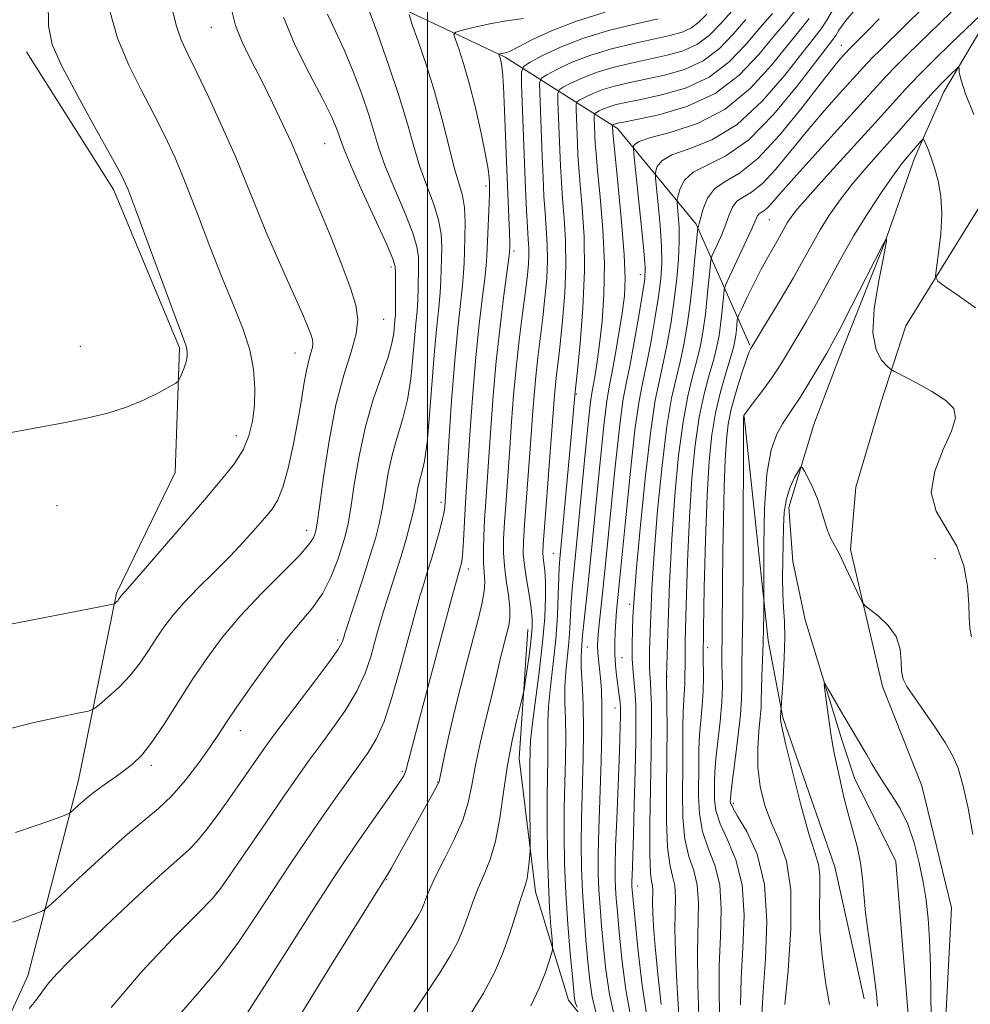
# Model space of a CAD drawing. Extents: x 2184800 to 2187700, y 362300 to 365200.
# Drawn here: x 2185936 to 2186085, y 364314 to 364468 of the extents above; entities that cross this region are included whole.
import ezdxf

# ---------------------------------------------------------------- set-up
doc = ezdxf.new("R2010")
doc.units = 0
doc.header["$MEASUREMENT"] = 0
doc.linetypes.add('rvrstm', pattern=[117.1, 50, -3.9, 0.5, -3.9, 0.5, -3.9, 0.5, -3.9, 50])
for name, color, linetype, lineweight in [('32000', 7, 'Continuous', 0), ('DTM HARD BREAKLINE', 7, 'Continuous', 0), ('DTM SPOT ELEVATION', 2, 'Continuous', 13), ('INDEX CONTOUR', 41, 'Continuous', 13), ('INTERMEDIATE CONTOUR', 44, 'Continuous', 0), ('STREAM - RIVER SINGLE LINE', 142, 'rvrstm', 0)]:
    doc.layers.add(name, color=color, linetype=linetype, lineweight=lineweight)

msp = doc.modelspace()

# ---------------------------------------------------------------- linework, layer by layer
at = {"layer": '32000', "flags": 128}
msp.add_lwpolyline([(2186000, 365000), (2186000, 362500)], dxfattribs=at)
at = {"layer": 'DTM HARD BREAKLINE'}
for points in [[(2185952.27, 364484.89, 1129.04), (2185972.47, 364480.26, 1125.13), (2185988.75, 364473.7, 1120.24), (2186012.18, 364462.54, 1113.72), (2186029.75, 364451.41, 1101.46), (2186042.09, 364436.38, 1094.23), (2186050.51, 364417.45, 1086.14)], [(2186098.46, 364469.52, 1090.65), (2186088.64, 364442.66, 1085.63), (2186074.94, 364420.49, 1083.21), (2186071.01, 364408.43, 1081.11), (2186067.07, 364395.19, 1080.64), (2186066.26, 364385.46, 1080.33), (2186071.26, 364364.01, 1079.51), (2186077.45, 364348.41, 1078.92), (2186082.07, 364329.3, 1079.08), (2186080.83, 364305.15, 1078.69), (2186078.42, 364279.83, 1078.65), (2186076.82, 364266.98, 1078.07)], [(2185822.48, 364025.02, 1098.66), (2185820.61, 364053.71, 1107.33), (2185825.92, 364084.99, 1111.63), (2185844.3, 364127.96, 1114.96), (2185861.37, 364168.33, 1117.83), (2185881.04, 364206.73, 1119.26), (2185895.47, 364235.37, 1120.24), (2185913.16, 364264.01, 1121.15), (2185927.6, 364297.21, 1121.09), (2185937.44, 364318.69, 1122.65), (2185945.35, 364349.31, 1126.69), (2185951.31, 364378.63, 1130.21), (2185960.49, 364397.51, 1131.39), (2185961.2, 364417.06, 1132.23), (2185950.84, 364441.86, 1132.5), (2185937.22, 364463.42, 1132.76)], [(2186049.59, 364406.28, 1083.94), (2186053.38, 364371.21, 1081.56), (2186055.68, 364359.12, 1079.77), (2186063.8, 364335.72, 1078.99), (2186068.41, 364315.06, 1078.64)], [(2186015.76, 364372.9, 1110.76), (2186014.4, 364352.69, 1109.2), (2186016.94, 364331.82, 1107.44), (2186022.11, 364314.86, 1104.7), (2186033.15, 364301.14, 1100.66), (2186040.3, 364293.29, 1094.46), (2186050.05, 364285.44, 1088.14), (2186054.62, 364286.08, 1083.06), (2186068.37, 364306.25, 1079.21)]]:
    msp.add_polyline3d(points, dxfattribs=at)
at = {"layer": 'DTM SPOT ELEVATION'}
for p in [(2185966.16, 364467.26, 1126.86), (2186064.83, 364464.43, 1094.72), (2185983.93, 364448.99, 1124.94), (2186009.18, 364442.38, 1116.39), (2186053.55, 364437.13, 1089.08), (2186013.59, 364432.18, 1113.6), (2185994.32, 364429.72, 1124.38), (2186033.34, 364428.49, 1100.67), (2185993.14, 364421.48, 1125.09), (2185945.65, 364417.29, 1132.62), (2185979.27, 364416.2, 1128.8), (2186023.35, 364409.8, 1105.85), (2185970.11, 364403.26, 1130.61), (2186002.12, 364392.81, 1118.42), (2185942.02, 364392.33, 1131.32), (2185981.08, 364388.45, 1126.62), (2186019.75, 364384.83, 1106.89), (2186079.5, 364384.03, 1080.72), (2186006.42, 364382.39, 1115.45), (2186031.66, 364376.84, 1096.45), (2185985.94, 364371.26, 1122.33), (2186025.04, 364370.16, 1101.16), (2186043.91, 364370.08, 1087.38), (2186030.46, 364368.48, 1097.04), (2186037.54, 364365.54, 1091.94), (2186029.36, 364360.64, 1098.74), (2185970.74, 364357.09, 1123.36), (2185956.78, 364351.62, 1125.62), (2185996.08, 364350.72, 1116.21), (2186001.6, 364349.01, 1114.08), (2186047.89, 364345.71, 1083.63), (2185993.63, 364333.73, 1113.91), (2186032.91, 364332.73, 1095.33), (2185967.08, 364331.77, 1120.05)]:
    msp.add_point(p, dxfattribs=at)
at = {"layer": 'INDEX CONTOUR'}
for points in [[(2185929.29, 364372.686, 1130), (2185937.947, 364374.374, 1130), (2185949.255, 364376.556, 1130), (2185950.772, 364376.865, 1130), (2185951.055, 364376.966, 1130), (2185951.349, 364377.229, 1130), (2185951.517, 364377.405, 1130), (2185951.662, 364377.588, 1130), (2185952.017, 364378.121, 1130), (2185952.148, 364378.292, 1130), (2185952.314, 364378.485, 1130), (2185952.608, 364378.798, 1130), (2185953.405, 364379.685, 1130), (2185955.155, 364381.687, 1130), (2185965.133, 364393.28, 1130), (2185967.83, 364396.444, 1130), (2185969.779, 364398.92, 1130), (2185971.139, 364401.079, 1130), (2185972.055, 364403.243, 1130), (2185972.621, 364405.527, 1130), (2185972.921, 364407.996, 1130), (2185973.004, 364410.701, 1130), (2185972.796, 364413.626, 1130), (2185972.191, 364416.742, 1130), (2185971.116, 364420.058, 1130), (2185969.646, 364423.743, 1130), (2185967.89, 364428.005, 1130), (2185965.965, 364432.921, 1130), (2185964.006, 364438.045, 1130), (2185962.152, 364442.803, 1130), (2185960.491, 364446.785, 1130), (2185958.894, 364450.257, 1130), (2185957.177, 364453.652, 1130), (2185955.233, 364457.322, 1130), (2185953.254, 364461.303, 1130), (2185951.508, 364465.555, 1130), (2185950.207, 364469.991, 1130)], [(2185950.474, 364313.731, 1120), (2185955.33, 364319.378, 1120), (2185960.21, 364324.551, 1120), (2185964.102, 364328.496, 1120), (2185966.347, 364330.797, 1120), (2185967.681, 364332.394, 1120), (2185969.194, 364334.567, 1120), (2185974.702, 364342.644, 1120), (2185977.576, 364346.837, 1120), (2185979.77, 364350.003, 1120), (2185981.51, 364352.453, 1120), (2185983.212, 364354.768, 1120), (2185985.168, 364357.403, 1120), (2185987.19, 364360.291, 1120), (2185988.966, 364363.241, 1120), (2185990.261, 364366.069, 1120), (2185991.139, 364368.634, 1120), (2185991.743, 364370.805, 1120), (2185992.21, 364372.543, 1120), (2185992.671, 364374.169, 1120), (2185993.258, 364376.093, 1120), (2185994.976, 364381.487, 1120), (2185995.889, 364384.406, 1120), (2185996.683, 364387.078, 1120), (2185997.333, 364389.449, 1120), (2185997.834, 364391.518, 1120), (2185998.194, 364393.296, 1120), (2185998.48, 364394.829, 1120), (2185998.771, 364396.175, 1120), (2185999.129, 364397.486, 1120), (2185999.537, 364399.285, 1120), (2185999.957, 364402.194, 1120), (2186000.362, 364406.565, 1120), (2186001.12, 364416.564, 1120), (2186001.477, 364420.438, 1120), (2186001.788, 364423.378, 1120), (2186002.013, 364425.665, 1120), (2186002.13, 364427.564, 1120), (2186002.177, 364429.269, 1120), (2186002.247, 364432.787, 1120), (2186002.152, 364434.816, 1120), (2186001.755, 364437.088, 1120), (2186000.951, 364439.632, 1120), (2185999.897, 364442.413, 1120), (2185998.818, 364445.383, 1120), (2185997.862, 364448.549, 1120), (2185996.869, 364452.124, 1120), (2185995.601, 364456.381, 1120), (2185993.929, 364461.376, 1120), (2185992.17, 364466.326, 1120), (2185990.738, 364470.234, 1120)], [(2185996.637, 364311.076, 1110), (2185999.52, 364315.428, 1110), (2186001.947, 364319.157, 1110), (2186003.657, 364321.956, 1110), (2186004.8, 364324.106, 1110), (2186005.63, 364326.038, 1110), (2186006.367, 364328.093, 1110), (2186007.113, 364330.253, 1110), (2186007.936, 364332.412, 1110), (2186008.872, 364334.532, 1110), (2186009.831, 364336.868, 1110), (2186010.687, 364339.742, 1110), (2186011.36, 364343.362, 1110), (2186011.939, 364347.456, 1110), (2186012.555, 364351.641, 1110), (2186013.291, 364355.543, 1110), (2186014.037, 364358.84, 1110), (2186014.968, 364362.572, 1110), (2186015.149, 364363.462, 1110), (2186015.33, 364364.659, 1110), (2186015.624, 364366.696, 1110), (2186015.971, 364369.184, 1110), (2186016.27, 364371.505, 1110), (2186016.434, 364373.226, 1110), (2186016.436, 364374.649, 1110), (2186016.263, 364376.266, 1110), (2186015.925, 364378.411, 1110), (2186015.527, 364380.802, 1110), (2186015.194, 364383, 1110), (2186015.029, 364384.764, 1110), (2186015.038, 364386.634, 1110), (2186015.204, 364389.345, 1110), (2186016.199, 364402.677, 1110), (2186016.468, 364406.46, 1110), (2186016.704, 364409.62, 1110), (2186016.967, 364412.542, 1110), (2186017.301, 364415.54, 1110), (2186018.07, 364421.768, 1110), (2186018.419, 364424.886, 1110), (2186018.684, 364427.899, 1110), (2186018.81, 364430.713, 1110), (2186018.773, 364433.276, 1110), (2186018.623, 364435.704, 1110), (2186018.434, 364438.155, 1110), (2186018.264, 364440.779, 1110), (2186018.116, 364443.692, 1110), (2186017.971, 364447.004, 1110), (2186017.59, 364457.01, 1110), (2186017.578, 364458.549, 1110), (2186017.866, 364459.275, 1110), (2186018.697, 364459.809, 1110), (2186020.265, 364460.64, 1110), (2186022.54, 364461.712, 1110), (2186025.441, 364462.839, 1110), (2186028.826, 364463.859, 1110), (2186032.317, 364464.727, 1110), (2186037.977, 364465.965, 1110), (2186039.878, 364466.485, 1110), (2186041.358, 364467.151, 1110), (2186042.587, 364468.093, 1110), (2186043.75, 364469.293, 1110)], [(2186029.353, 364312.002, 1100), (2186028.511, 364315.808, 1100), (2186027.967, 364319.616, 1100), (2186027.596, 364323.228, 1100), (2186027.293, 364326.49, 1100), (2186027.047, 364329.432, 1100), (2186026.868, 364332.132, 1100), (2186026.767, 364334.744, 1100), (2186026.754, 364337.734, 1100), (2186026.838, 364341.644, 1100), (2186027.205, 364352.313, 1100), (2186027.337, 364357.295, 1100), (2186027.343, 364360.935, 1100), (2186027.247, 364363.447, 1100), (2186027.094, 364365.293, 1100), (2186026.778, 364368.215, 1100), (2186026.674, 364369.358, 1100), (2186026.638, 364370.33, 1100), (2186026.681, 364371.365, 1100), (2186026.81, 364372.744, 1100), (2186027.391, 364378.072, 1100), (2186027.911, 364383.149, 1100), (2186029.368, 364397.937, 1100), (2186030.074, 364404.511, 1100), (2186030.635, 364408.72, 1100), (2186031.131, 364411.467, 1100), (2186031.689, 364414.187, 1100), (2186032.384, 364417.911, 1100), (2186033.107, 364422.036, 1100), (2186033.698, 364425.551, 1100), (2186034.031, 364427.813, 1100), (2186034.09, 364429.653, 1100), (2186033.896, 364432.267, 1100), (2186033.488, 364436.424, 1100), (2186032.343, 364447.441, 1100), (2186032.27, 364448.324, 1100), (2186032.294, 364448.6, 1100), (2186032.452, 364448.901, 1100), (2186033.17, 364449.357, 1100), (2186034.975, 364449.972, 1100), (2186038.189, 364450.811, 1100), (2186042.316, 364452.171, 1100), (2186046.655, 364454.411, 1100), (2186050.602, 364457.689, 1100), (2186053.942, 364461.368, 1100), (2186056.549, 364464.613, 1100), (2186058.391, 364466.86, 1100), (2186059.791, 364468.634, 1100)], [(2186042.52, 364312.297, 1090), (2186042.347, 364317.282, 1090), (2186042.283, 364322.291, 1090), (2186042.447, 364330.053, 1090), (2186042.274, 364332.853, 1090), (2186041.713, 364335.151, 1090), (2186040.969, 364337.382, 1090), (2186040.334, 364340.047, 1090), (2186040.024, 364343.485, 1090), (2186039.963, 364347.382, 1090), (2186040.001, 364351.262, 1090), (2186040.024, 364357.653, 1090), (2186040.056, 364360.027, 1090), (2186040.14, 364361.847, 1090), (2186040.322, 364364.408, 1090), (2186040.344, 364365.603, 1090), (2186040.348, 364367.549, 1090), (2186040.389, 364371.071, 1090), (2186040.514, 364376.663, 1090), (2186040.73, 364383.51, 1090), (2186041.033, 364390.467, 1090), (2186041.428, 364396.597, 1090), (2186041.932, 364401.795, 1090), (2186042.571, 364406.164, 1090), (2186043.343, 364409.804, 1090), (2186044.143, 364412.801, 1090), (2186044.841, 364415.241, 1090), (2186045.338, 364417.229, 1090), (2186045.673, 364418.962, 1090), (2186045.913, 364420.661, 1090), (2186046.115, 364422.461, 1090), (2186046.402, 364425.466, 1090), (2186046.497, 364426.246, 1090), (2186046.737, 364426.964, 1090), (2186047.328, 364428.234, 1090), (2186049.63, 364433.096, 1090), (2186050.714, 364435.443, 1090), (2186051.706, 364437.688, 1090), (2186051.943, 364438.032, 1090), (2186052.253, 364438.241, 1090), (2186052.675, 364438.488, 1090), (2186053.216, 364438.915, 1090), (2186053.945, 364439.701, 1090), (2186055.197, 364441.156, 1090), (2186057.372, 364443.63, 1090), (2186060.657, 364447.262, 1090), (2186067.796, 364455.073, 1090), (2186071.866, 364459.572, 1090), (2186073.376, 364461.168, 1090), (2186075.141, 364462.93, 1090), (2186082.019, 364469.627, 1090)], [(2186062.965, 364314.158, 1080), (2186062.353, 364317.731, 1080), (2186061.813, 364321.739, 1080), (2186061.473, 364325.708, 1080), (2186061.412, 364329.229, 1080), (2186061.481, 364332.158, 1080), (2186061.479, 364334.419, 1080), (2186061.229, 364336.103, 1080), (2186060.663, 364337.96, 1080), (2186059.742, 364340.906, 1080), (2186058.486, 364345.475, 1080), (2186057.16, 364350.66, 1080), (2186056.089, 364355.07, 1080), (2186055.514, 364357.659, 1080), (2186055.322, 364358.779, 1080), (2186055.315, 364359.123, 1080), (2186055.387, 364360.689, 1080), (2186055.706, 364365.273, 1080), (2186055.885, 364368.489, 1080), (2186055.975, 364371.635, 1080), (2186055.913, 364374.185, 1080), (2186055.77, 364376.353, 1080), (2186055.644, 364378.536, 1080), (2186055.616, 364381.031, 1080), (2186055.657, 364383.732, 1080), (2186055.764, 364388.961, 1080), (2186055.895, 364391.274, 1080), (2186056.225, 364393.364, 1080), (2186056.815, 364395.207, 1080), (2186057.511, 364396.714, 1080), (2186058.103, 364397.783, 1080), (2186058.451, 364398.324, 1080), (2186058.693, 364398.313, 1080), (2186059.033, 364397.74, 1080), (2186059.62, 364396.627, 1080), (2186060.353, 364395.121, 1080), (2186061.074, 364393.4, 1080), (2186061.664, 364391.629, 1080), (2186062.165, 364389.929, 1080), (2186062.659, 364388.407, 1080), (2186063.202, 364387.146, 1080), (2186063.747, 364386.127, 1080), (2186064.221, 364385.303, 1080), (2186064.586, 364384.6, 1080), (2186065.466, 364382.678, 1080), (2186067.731, 364377.947, 1080), (2186068.151, 364377.13, 1080), (2186068.564, 364376.637, 1080), (2186070.649, 364375.013, 1080), (2186072.181, 364373.566, 1080), (2186073.425, 364371.805, 1080), (2186074.028, 364369.86, 1080), (2186074.187, 364367.955, 1080), (2186074.241, 364366.335, 1080), (2186074.491, 364365.129, 1080), (2186075.089, 364363.996, 1080), (2186077.706, 364360.243, 1080), (2186079.472, 364357.657, 1080), (2186081.078, 364355.206, 1080), (2186082.252, 364353.201, 1080), (2186083.112, 364351.2, 1080), (2186083.873, 364348.576, 1080), (2186084.684, 364344.93, 1080), (2186085.438, 364340.781, 1080)]]:
    msp.add_polyline3d(points, dxfattribs=at)
at = {"layer": 'INTERMEDIATE CONTOUR'}
for points in [[(2186039.451, 364311.85, 1092), (2186039.212, 364315.024, 1092), (2186038.996, 364318.687, 1092), (2186038.837, 364322.476, 1092), (2186038.778, 364325.96, 1092), (2186038.869, 364331.047, 1092), (2186038.76, 364332.807, 1092), (2186038.412, 364334.299, 1092), (2186037.957, 364336.091, 1092), (2186037.587, 364338.836, 1092), (2186037.443, 364342.954, 1092), (2186037.46, 364347.918, 1092), (2186037.524, 364352.974, 1092), (2186037.544, 364357.45, 1092), (2186037.524, 364361.056, 1092), (2186037.459, 364365.58, 1092), (2186037.69, 364373.951, 1092), (2186037.915, 364380.17, 1092), (2186038.258, 364387.086, 1092), (2186038.74, 364393.921, 1092), (2186039.342, 364400.187, 1092), (2186040.037, 364405.465, 1092), (2186040.791, 364409.478, 1092), (2186041.54, 364412.521, 1092), (2186042.21, 364415.03, 1092), (2186042.75, 364417.39, 1092), (2186043.178, 364419.78, 1092), (2186043.531, 364422.325, 1092), (2186043.839, 364425.057, 1092), (2186044.093, 364427.634, 1092), (2186044.273, 364429.62, 1092), (2186044.386, 364430.739, 1092), (2186044.536, 364431.379, 1092), (2186044.851, 364432.086, 1092), (2186045.411, 364433.272, 1092), (2186046.102, 364434.805, 1092), (2186046.759, 364436.413, 1092), (2186047.279, 364437.864, 1092), (2186047.783, 364439.073, 1092), (2186048.45, 364439.992, 1092), (2186049.432, 364440.656, 1092), (2186050.773, 364441.441, 1092), (2186052.488, 364442.796, 1092), (2186054.576, 364445.041, 1092), (2186056.951, 364447.93, 1092), (2186059.51, 364451.078, 1092), (2186062.122, 364454.132, 1092), (2186064.553, 364456.855, 1092), (2186068.885, 364461.63, 1092), (2186069.755, 364462.55, 1092), (2186070.831, 364463.624, 1092), (2186074.903, 364467.616, 1092), (2186085.132, 364477.723, 1092)], [(2185933.684, 364403.546, 1132), (2185938.251, 364404.375, 1132), (2185942.755, 364405.22, 1132), (2185946.637, 364405.996, 1132), (2185949.951, 364406.79, 1132), (2185952.908, 364407.729, 1132), (2185955.641, 364408.876, 1132), (2185957.983, 364410.043, 1132), (2185959.693, 364410.976, 1132), (2185960.626, 364411.511, 1132), (2185961.029, 364411.848, 1132), (2185961.249, 364412.273, 1132), (2185961.555, 364412.997, 1132), (2185961.913, 364413.917, 1132), (2185962.213, 364414.852, 1132), (2185962.37, 364415.655, 1132), (2185962.398, 364416.318, 1132), (2185962.338, 364416.863, 1132), (2185962.173, 364417.459, 1132), (2185961.665, 364418.853, 1132), (2185960.518, 364421.934, 1132), (2185954.372, 364438.584, 1132), (2185953.085, 364441.926, 1132), (2185952.01, 364444.27, 1132), (2185950.461, 364447.116, 1132), (2185947.999, 364451.505, 1132), (2185945.157, 364456.639, 1132), (2185942.714, 364461.263, 1132), (2185941.267, 364464.558, 1132), (2185940.683, 364467.469, 1132), (2185940.65, 364471.379, 1132)], [(2185933.13, 364356.995, 1128), (2185938.15, 364358.276, 1128), (2185942.315, 364359.194, 1128), (2185945.293, 364359.784, 1128), (2185946.933, 364360.125, 1128), (2185947.799, 364360.472, 1128), (2185948.63, 364361.122, 1128), (2185949.991, 364362.294, 1128), (2185951.723, 364363.89, 1128), (2185953.487, 364365.734, 1128), (2185955.019, 364367.669, 1128), (2185956.341, 364369.608, 1128), (2185957.547, 364371.485, 1128), (2185958.749, 364373.27, 1128), (2185960.129, 364375.088, 1128), (2185961.884, 364377.101, 1128), (2185964.13, 364379.416, 1128), (2185966.642, 364381.906, 1128), (2185969.115, 364384.389, 1128), (2185971.29, 364386.698, 1128), (2185973.111, 364388.736, 1128), (2185974.569, 364390.421, 1128), (2185975.683, 364391.774, 1128), (2185976.568, 364393.206, 1128), (2185977.367, 364395.229, 1128), (2185978.183, 364398.186, 1128), (2185978.978, 364401.729, 1128), (2185979.676, 364405.339, 1128), (2185980.224, 364408.576, 1128), (2185980.662, 364411.31, 1128), (2185981.053, 364413.491, 1128), (2185981.438, 364415.099, 1128), (2185981.778, 364416.244, 1128), (2185982.011, 364417.066, 1128), (2185982.089, 364417.713, 1128), (2185982, 364418.351, 1128), (2185981.745, 364419.154, 1128), (2185981.309, 364420.298, 1128), (2185980.611, 364421.972, 1128), (2185979.554, 364424.37, 1128), (2185978.097, 364427.587, 1128), (2185976.411, 364431.339, 1128), (2185974.721, 364435.242, 1128), (2185973.181, 364439.024, 1128), (2185971.654, 364442.858, 1128), (2185969.934, 364447.022, 1128), (2185967.897, 364451.645, 1128), (2185965.778, 364456.245, 1128), (2185963.893, 364460.188, 1128), (2185962.483, 364463.05, 1128), (2185961.471, 364465.257, 1128), (2185960.705, 364467.446, 1128), (2185960.054, 364470.096, 1128)], [(2185935.53, 364341.12, 1126), (2185938.592, 364342.15, 1126), (2185941.025, 364343.003, 1126), (2185942.716, 364343.614, 1126), (2185943.641, 364343.963, 1126), (2185944.13, 364344.231, 1126), (2185944.601, 364344.648, 1126), (2185945.39, 364345.384, 1126), (2185946.502, 364346.368, 1126), (2185947.86, 364347.472, 1126), (2185949.377, 364348.585, 1126), (2185950.951, 364349.682, 1126), (2185952.47, 364350.757, 1126), (2185953.869, 364351.858, 1126), (2185955.28, 364353.254, 1126), (2185956.88, 364355.269, 1126), (2185958.797, 364358.106, 1126), (2185963.191, 364365.019, 1126), (2185965.454, 364368.394, 1126), (2185967.89, 364371.676, 1126), (2185970.713, 364375.021, 1126), (2185973.999, 364378.491, 1126), (2185977.269, 364381.769, 1126), (2185979.905, 364384.445, 1126), (2185981.458, 364386.222, 1126), (2185982.157, 364387.268, 1126), (2185982.4, 364387.867, 1126), (2185982.538, 364388.389, 1126), (2185982.734, 364389.558, 1126), (2185983.101, 364392.187, 1126), (2185983.729, 364396.759, 1126), (2185984.605, 364402.446, 1126), (2185985.691, 364408.088, 1126), (2185986.912, 364412.753, 1126), (2185988.054, 364416.404, 1126), (2185988.865, 364419.232, 1126), (2185989.136, 364421.495, 1126), (2185988.825, 364423.728, 1126), (2185987.934, 364426.538, 1126), (2185986.52, 364430.297, 1126), (2185984.872, 364434.441, 1126), (2185983.338, 364438.176, 1126), (2185982.183, 364440.899, 1126), (2185980.74, 364444.227, 1126), (2185979.55, 364447.139, 1126), (2185978.651, 364449.231, 1126), (2185977.378, 364452.041, 1126), (2185975.827, 364455.325, 1126), (2185974.144, 364458.732, 1126), (2185972.484, 364461.96, 1126), (2185971.029, 364464.91, 1126), (2185969.966, 364467.531, 1126), (2185969.411, 364469.816, 1126)], [(2186006.201, 364311.703, 1108), (2186008.786, 364315.933, 1108), (2186010.515, 364319.183, 1108), (2186011.766, 364322.103, 1108), (2186012.856, 364325.163, 1108), (2186013.798, 364328.1, 1108), (2186014.54, 364330.472, 1108), (2186015.379, 364332.978, 1108), (2186015.607, 364333.921, 1108), (2186015.793, 364335.161, 1108), (2186015.945, 364336.498, 1108), (2186016.051, 364337.594, 1108), (2186016.107, 364338.281, 1108), (2186016.122, 364339.046, 1108), (2186016.056, 364346.386, 1108), (2186016.042, 364349.319, 1108), (2186016.05, 364351.35, 1108), (2186016.076, 364354.214, 1108), (2186016.156, 364355.473, 1108), (2186016.416, 364357.817, 1108), (2186017.519, 364366.229, 1108), (2186018.051, 364370.859, 1108), (2186018.371, 364374.801, 1108), (2186018.495, 364377.957, 1108), (2186018.48, 364380.376, 1108), (2186018.378, 364382.125, 1108), (2186018.242, 364383.34, 1108), (2186018.124, 364384.177, 1108), (2186018.072, 364384.9, 1108), (2186018.127, 364386.222, 1108), (2186018.325, 364388.967, 1108), (2186019.901, 364409.63, 1108), (2186020.043, 364411.221, 1108), (2186020.222, 364412.834, 1108), (2186020.463, 364414.856, 1108), (2186020.781, 364417.62, 1108), (2186021.168, 364421.319, 1108), (2186021.52, 364425.581, 1108), (2186021.71, 364429.898, 1108), (2186021.654, 364433.844, 1108), (2186021.434, 364437.335, 1108), (2186021.177, 364440.373, 1108), (2186020.982, 364443.006, 1108), (2186020.843, 364445.467, 1108), (2186020.73, 364448.036, 1108), (2186020.438, 364455.697, 1108), (2186020.429, 364456.878, 1108), (2186020.648, 364457.433, 1108), (2186021.286, 364457.842, 1108), (2186022.486, 364458.478, 1108), (2186024.229, 364459.3, 1108), (2186026.45, 364460.162, 1108), (2186029.066, 364460.948, 1108), (2186031.91, 364461.645, 1108), (2186037.545, 364462.857, 1108), (2186040.069, 364463.567, 1108), (2186042.284, 364464.578, 1108), (2186044.163, 364466.016, 1108), (2186045.878, 364467.794, 1108), (2186047.655, 364469.773, 1108)], [(2186026.388, 364312.979, 1102), (2186025.817, 364315.378, 1102), (2186025.446, 364317.944, 1102), (2186025.151, 364320.885, 1102), (2186024.838, 364324.329, 1102), (2186024.53, 364328.083, 1102), (2186024.281, 364331.876, 1102), (2186024.133, 364335.526, 1102), (2186024.089, 364339.232, 1102), (2186024.141, 364343.284, 1102), (2186024.401, 364352.64, 1102), (2186024.455, 364357.219, 1102), (2186024.377, 364361.224, 1102), (2186024.229, 364364.509, 1102), (2186024.106, 364366.984, 1102), (2186024.079, 364368.622, 1102), (2186024.122, 364369.654, 1102), (2186024.301, 364372.012, 1102), (2186024.436, 364373.455, 1102), (2186025.058, 364379.158, 1102), (2186025.59, 364384.307, 1102), (2186026.998, 364398.653, 1102), (2186027.637, 364404.852, 1102), (2186028.105, 364408.667, 1102), (2186028.483, 364410.937, 1102), (2186028.893, 364413.008, 1102), (2186029.422, 364415.89, 1102), (2186029.999, 364419.266, 1102), (2186030.511, 364422.488, 1102), (2186030.857, 364425.163, 1102), (2186030.982, 364427.914, 1102), (2186030.84, 364431.621, 1102), (2186030.424, 364436.782, 1102), (2186029.884, 364442.383, 1102), (2186029.028, 364450.79, 1102), (2186028.98, 364451.861, 1102), (2186028.999, 364451.907, 1102), (2186029.15, 364451.994, 1102), (2186029.294, 364452.061, 1102), (2186029.478, 364452.133, 1102), (2186029.789, 364452.216, 1102), (2186030.69, 364452.4, 1102), (2186032.737, 364452.797, 1102), (2186036.253, 364453.534, 1102), (2186040.639, 364454.814, 1102), (2186045.063, 364456.858, 1102), (2186048.845, 364459.743, 1102), (2186051.907, 364462.971, 1102), (2186054.326, 364465.903, 1102), (2186056.223, 364468.143, 1102), (2186057.916, 364470.272, 1102)], [(2186031.906, 364311.874, 1098), (2186031.082, 364316.488, 1098), (2186030.473, 364321.32, 1098), (2186030.041, 364325.572, 1098), (2186029.75, 364328.651, 1098), (2186029.564, 364330.78, 1098), (2186029.456, 364332.388, 1098), (2186029.399, 364333.921, 1098), (2186029.404, 364335.909, 1098), (2186029.484, 364338.9, 1098), (2186029.645, 364343.187, 1098), (2186030.023, 364352.469, 1098), (2186030.143, 364355.707, 1098), (2186030.21, 364357.855, 1098), (2186030.242, 364359.233, 1098), (2186030.252, 364360.14, 1098), (2186030.236, 364360.806, 1098), (2186030.185, 364361.442, 1098), (2186030.092, 364362.225, 1098), (2186029.619, 364365.761, 1098), (2186029.455, 364367.324, 1098), (2186029.351, 364369.03, 1098), (2186029.338, 364370.827, 1098), (2186029.399, 364372.606, 1098), (2186029.501, 364374.244, 1098), (2186029.64, 364375.82, 1098), (2186030.3, 364382.548, 1098), (2186030.957, 364389.375, 1098), (2186031.742, 364397.241, 1098), (2186032.511, 364404.171, 1098), (2186033.158, 364408.738, 1098), (2186033.731, 364411.709, 1098), (2186034.319, 364414.398, 1098), (2186034.976, 364417.793, 1098), (2186035.633, 364421.57, 1098), (2186036.186, 364425.077, 1098), (2186036.55, 364427.862, 1098), (2186036.711, 364430.297, 1098), (2186036.67, 364432.953, 1098), (2186036.45, 364436.19, 1098), (2186036.147, 364439.494, 1098), (2186035.725, 364443.622, 1098), (2186035.7, 364444.298, 1098), (2186035.78, 364444.751, 1098), (2186036.011, 364445.437, 1098), (2186036.719, 364446.328, 1098), (2186038.297, 364447.271, 1098), (2186040.999, 364448.23, 1098), (2186044.539, 364449.63, 1098), (2186048.49, 364452.011, 1098), (2186052.432, 364455.649, 1098), (2186055.985, 364459.767, 1098), (2186058.773, 364463.323, 1098), (2186060.559, 364465.578, 1098), (2186061.666, 364466.998, 1098), (2186062.55, 364468.345, 1098), (2186063.635, 364470.255, 1098)], [(2186034.458, 364311.745, 1096), (2186033.651, 364317.168, 1096), (2186032.978, 364323.023, 1096), (2186032.081, 364332.129, 1096), (2186032.043, 364332.645, 1096), (2186032.029, 364333.029, 1096), (2186032.03, 364333.528, 1096), (2186032.049, 364334.278, 1096), (2186032.164, 364337.478, 1096), (2186032.264, 364340.747, 1096), (2186032.394, 364345.444, 1096), (2186032.525, 364350.711, 1096), (2186032.625, 364355.426, 1096), (2186032.666, 364358.754, 1096), (2186032.64, 364360.99, 1096), (2186032.541, 364362.713, 1096), (2186032.204, 364366.255, 1096), (2186032.086, 364368.308, 1096), (2186032.07, 364370.583, 1096), (2186032.125, 364372.839, 1096), (2186032.199, 364374.772, 1096), (2186032.269, 364376.336, 1096), (2186032.421, 364378.526, 1096), (2186032.769, 364382.587, 1096), (2186033.383, 364389.241, 1096), (2186034.164, 364397.055, 1096), (2186034.969, 364404.066, 1096), (2186035.687, 364408.826, 1096), (2186036.332, 364411.959, 1096), (2186036.95, 364414.609, 1096), (2186037.569, 364417.675, 1096), (2186038.16, 364421.104, 1096), (2186038.674, 364424.6, 1096), (2186039.07, 364427.909, 1096), (2186039.331, 364430.94, 1096), (2186039.445, 364433.641, 1096), (2186039.412, 364435.956, 1096), (2186039.296, 364437.8, 1096), (2186039.107, 364439.802, 1096), (2186039.131, 364440.273, 1096), (2186039.265, 364440.902, 1096), (2186039.57, 364441.973, 1096), (2186040.267, 364443.298, 1096), (2186041.617, 364444.569, 1096), (2186043.81, 364445.649, 1096), (2186046.763, 364447.089, 1096), (2186050.325, 364449.612, 1096), (2186054.262, 364453.61, 1096), (2186058.028, 364458.166, 1096), (2186063.541, 364465.359, 1096), (2186063.94, 364465.958, 1096), (2186064.435, 364466.777, 1096), (2186065.544, 364468.291, 1096), (2186067.791, 364470.925, 1096)], [(2185935.083, 364327.087, 1124), (2185938.838, 364328.469, 1124), (2185939.801, 364328.87, 1124), (2185940.732, 364329.561, 1124), (2185942.427, 364331.136, 1124), (2185945.416, 364333.946, 1124), (2185949.133, 364337.383, 1124), (2185952.745, 364340.598, 1124), (2185957.918, 364344.872, 1124), (2185960.007, 364346.855, 1124), (2185962.151, 364349.339, 1124), (2185964.218, 364352.044, 1124), (2185965.975, 364354.519, 1124), (2185967.305, 364356.488, 1124), (2185968.554, 364358.379, 1124), (2185970.18, 364360.795, 1124), (2185972.497, 364364.124, 1124), (2185975.213, 364367.887, 1124), (2185977.896, 364371.39, 1124), (2185982.084, 364376.384, 1124), (2185983.636, 364378.61, 1124), (2185984.904, 364381.134, 1124), (2185985.908, 364383.718, 1124), (2185986.658, 364385.985, 1124), (2185987.183, 364387.736, 1124), (2185987.591, 364389.495, 1124), (2185988.012, 364391.964, 1124), (2185988.559, 364395.626, 1124), (2185989.301, 364400.078, 1124), (2185990.293, 364404.696, 1124), (2185991.534, 364408.938, 1124), (2185993.853, 364415.564, 1124), (2185994.465, 364417.757, 1124), (2185994.741, 364419.316, 1124), (2185994.925, 364421.296, 1124), (2185994.988, 364422.2, 1124), (2185995.028, 364423.434, 1124), (2185995.038, 364425.169, 1124), (2185995.017, 364428.674, 1124), (2185994.962, 364429.751, 1124), (2185994.606, 364430.969, 1124), (2185993.635, 364433.226, 1124), (2185989.819, 364441.596, 1124), (2185988.025, 364445.583, 1124), (2185986.954, 364448.102, 1124), (2185986.433, 364449.501, 1124), (2185986.131, 364450.449, 1124), (2185985.733, 364451.566, 1124), (2185984.982, 364453.283, 1124), (2185983.632, 364455.983, 1124), (2185981.586, 364459.864, 1124), (2185979.323, 364464.382, 1124), (2185977.467, 364468.808, 1124)], [(2185937.653, 364313.543, 1122), (2185938.694, 364314.821, 1122), (2185939.635, 364316.13, 1122), (2185940.659, 364317.496, 1122), (2185941.976, 364319.002, 1122), (2185943.89, 364320.947, 1122), (2185946.726, 364323.69, 1122), (2185950.608, 364327.378, 1122), (2185954.84, 364331.349, 1122), (2185958.52, 364334.726, 1122), (2185962.616, 364338.343, 1122), (2185963.972, 364339.747, 1122), (2185965.537, 364341.674, 1122), (2185967.286, 364344.023, 1122), (2185969.076, 364346.532, 1122), (2185970.768, 364348.958, 1122), (2185974.439, 364354.278, 1122), (2185975.495, 364355.73, 1122), (2185977.127, 364357.899, 1122), (2185982.378, 364364.821, 1122), (2185984.716, 364367.966, 1122), (2185986.062, 364369.885, 1122), (2185986.615, 364370.809, 1122), (2185986.762, 364371.196, 1122), (2185986.854, 364371.521, 1122), (2185987.1, 364372.302, 1122), (2185989.881, 364380.858, 1122), (2185991.018, 364384.412, 1122), (2185991.857, 364387.174, 1122), (2185992.453, 364389.443, 1122), (2185992.923, 364391.741, 1122), (2185993.377, 364394.461, 1122), (2185993.89, 364397.454, 1122), (2185994.532, 364400.435, 1122), (2185995.332, 364403.212, 1122), (2185996.174, 364405.943, 1122), (2185996.905, 364408.879, 1122), (2185997.413, 364412.16, 1122), (2185997.744, 364415.499, 1122), (2185997.985, 364418.494, 1122), (2185998.201, 364420.867, 1122), (2185998.388, 364422.789, 1122), (2185998.521, 364424.55, 1122), (2185998.584, 364426.366, 1122), (2185998.614, 364429.817, 1122), (2185998.605, 364431.269, 1122), (2185998.379, 364432.892, 1122), (2185997.695, 364435.157, 1122), (2185996.419, 364438.348, 1122), (2185994.858, 364442.005, 1122), (2185993.421, 364445.483, 1122), (2185992.406, 364448.331, 1122), (2185990.815, 364453.554, 1122), (2185989.718, 364456.783, 1122), (2185988.398, 364460.3, 1122), (2185986.976, 364463.719, 1122), (2185985.581, 364466.724, 1122), (2185984.36, 364469.276, 1122)], [(2185961.131, 364312.539, 1118), (2185964.328, 364316.186, 1118), (2185967.475, 364319.931, 1118), (2185970.427, 364323.919, 1118), (2185973.209, 364328.05, 1118), (2185975.888, 364332.169, 1118), (2185978.509, 364336.136, 1118), (2185981.041, 364339.88, 1118), (2185983.429, 364343.35, 1118), (2185985.624, 364346.495, 1118), (2185987.591, 364349.271, 1118), (2185990.736, 364353.651, 1118), (2185992.002, 364355.762, 1118), (2185993.215, 364358.516, 1118), (2185994.459, 364362.252, 1118), (2185995.664, 364366.459, 1118), (2185997.565, 364373.566, 1118), (2185998.243, 364376.037, 1118), (2185998.842, 364378.117, 1118), (2185999.437, 364380.07, 1118), (2186000.048, 364382.033, 1118), (2186000.683, 364384.116, 1118), (2186001.334, 364386.357, 1118), (2186001.931, 364388.513, 1118), (2186002.385, 364390.273, 1118), (2186002.638, 364391.414, 1118), (2186002.74, 364392.07, 1118), (2186003.379, 364402.364, 1118), (2186003.801, 364408.748, 1118), (2186004.28, 364415.027, 1118), (2186004.761, 364420.127, 1118), (2186005.506, 364426.781, 1118), (2186005.675, 364428.762, 1118), (2186005.751, 364430.371, 1118), (2186005.807, 364432.103, 1118), (2186005.889, 364434.305, 1118), (2186005.925, 364436.739, 1118), (2186005.815, 364439.019, 1118), (2186005.481, 364440.916, 1118), (2186004.936, 364442.821, 1118), (2186004.215, 364445.283, 1118), (2186003.346, 364448.691, 1118), (2186002.325, 364452.789, 1118), (2186001.14, 364457.163, 1118), (2185999.819, 364461.397, 1118), (2185998.552, 364465.076, 1118), (2185997.567, 364467.784, 1118), (2185997.132, 364469.273, 1118)], [(2185970.847, 364311.367, 1116), (2185974.507, 364317.04, 1116), (2185982.583, 364329.773, 1116), (2185985.343, 364334.06, 1116), (2185987.332, 364337.049, 1116), (2185989.12, 364339.636, 1116), (2185994.769, 364347.687, 1116), (2185995.787, 364349.188, 1116), (2185996.301, 364350.018, 1116), (2185996.532, 364350.492, 1116), (2185996.7, 364350.995, 1116), (2185997.02, 364352.197, 1116), (2185998.883, 364359.332, 1116), (2186001.773, 364370.285, 1116), (2186003.817, 364377.913, 1116), (2186004.806, 364381.495, 1116), (2186005.183, 364382.762, 1116), (2186005.324, 364383.286, 1116), (2186005.461, 364384.035, 1116), (2186005.581, 364385.184, 1116), (2186005.678, 364386.836, 1116), (2186005.852, 364390.823, 1116), (2186005.964, 364392.784, 1116), (2186006.654, 364403.409, 1116), (2186007.051, 364409.136, 1116), (2186007.53, 364414.979, 1116), (2186008.071, 364420.256, 1116), (2186008.593, 364424.639, 1116), (2186008.998, 364427.896, 1116), (2186009.22, 364429.947, 1116), (2186009.321, 364431.371, 1116), (2186009.7, 364439.677, 1116), (2186009.742, 364441.136, 1116), (2186009.739, 364442.066, 1116), (2186009.713, 364442.79, 1116), (2186009.664, 364443.643, 1116), (2186009.499, 364445.009, 1116), (2186009.105, 364447.284, 1116), (2186008.411, 364450.678, 1116), (2186007.516, 364454.653, 1116), (2186006.56, 364458.486, 1116), (2186005.673, 364461.579, 1116), (2186004.93, 364463.847, 1116), (2186004.395, 364465.333, 1116), (2186004.164, 364466.127, 1116), (2186004.448, 364466.506, 1116), (2186005.492, 364466.796, 1116), (2186007.406, 364467.241, 1116), (2186009.764, 364467.76, 1116), (2186012.007, 364468.194, 1116), (2186015.058, 364468.622, 1116)], [(2185979.782, 364311.932, 1114), (2185985.007, 364320.418, 1114), (2185993.81, 364334.593, 1114), (2185994.361, 364335.559, 1114), (2186001.133, 364347.684, 1114), (2186001.601, 364348.562, 1114), (2186001.783, 364348.953, 1114), (2186001.828, 364349.112, 1114), (2186002.754, 364353.453, 1114), (2186003.427, 364356.526, 1114), (2186004.265, 364360.147, 1114), (2186005.228, 364364.049, 1114), (2186006.229, 364367.933, 1114), (2186007.955, 364374.474, 1114), (2186008.541, 364376.901, 1114), (2186008.886, 364378.845, 1114), (2186008.978, 364380.413, 1114), (2186008.912, 364381.843, 1114), (2186008.816, 364383.404, 1114), (2186008.789, 364385.31, 1114), (2186008.842, 364387.56, 1114), (2186008.963, 364390.099, 1114), (2186009.141, 364392.908, 1114), (2186009.629, 364399.939, 1114), (2186009.929, 364404.454, 1114), (2186010.299, 364409.523, 1114), (2186010.779, 364414.93, 1114), (2186011.381, 364420.385, 1114), (2186011.997, 364425.299, 1114), (2186012.763, 364431.081, 1114), (2186012.866, 364431.954, 1114), (2186012.889, 364432.301, 1114), (2186012.903, 364432.723, 1114), (2186012.903, 364433.558, 1114), (2186012.863, 364435.081, 1114), (2186012.767, 364437.503, 1114), (2186012.452, 364444.895, 1114), (2186012.078, 364454.2, 1114), (2186011.902, 364457.954, 1114), (2186011.747, 364460.28, 1114), (2186011.611, 364461.471, 1114), (2186011.489, 364462.042, 1114), (2186011.381, 364462.422, 1114), (2186011.196, 364462.981, 1114), (2186011.23, 364463.027, 1114), (2186011.358, 364463.063, 1114), (2186012.424, 364463.294, 1114), (2186012.976, 364463.528, 1114), (2186014.183, 364464.139, 1114), (2186016.336, 364465.256, 1114), (2186019.418, 364466.7, 1114), (2186023.332, 364468.218, 1114), (2186027.861, 364469.588, 1114)], [(2185988.391, 364312.043, 1112), (2185991.932, 364317.688, 1112), (2185994.591, 364321.843, 1112), (2185997.693, 364326.611, 1112), (2185998.528, 364327.978, 1112), (2185999.087, 364329.029, 1112), (2185999.491, 364329.973, 1112), (2185999.878, 364331.023, 1112), (2186000.428, 364332.407, 1112), (2186001.331, 364334.351, 1112), (2186002.687, 364336.982, 1112), (2186004.212, 364340.01, 1112), (2186005.531, 364343.04, 1112), (2186006.38, 364345.81, 1112), (2186006.943, 364348.557, 1112), (2186007.517, 364351.653, 1112), (2186008.315, 364355.304, 1112), (2186009.221, 364359.081, 1112), (2186010.037, 364362.39, 1112), (2186010.617, 364364.805, 1112), (2186011.361, 364368.019, 1112), (2186011.729, 364369.513, 1112), (2186012.472, 364372.36, 1112), (2186012.765, 364373.544, 1112), (2186012.935, 364374.761, 1112), (2186012.92, 364376.289, 1112), (2186012.691, 364378.306, 1112), (2186012.359, 364380.605, 1112), (2186012.066, 364382.878, 1112), (2186011.926, 364384.941, 1112), (2186011.942, 364387.085, 1112), (2186012.084, 364389.721, 1112), (2186012.319, 364393.135, 1112), (2186012.914, 364401.308, 1112), (2186013.199, 364405.462, 1112), (2186013.506, 364409.609, 1112), (2186013.89, 364413.863, 1112), (2186014.38, 364418.246, 1112), (2186014.902, 364422.409, 1112), (2186015.358, 364425.916, 1112), (2186015.67, 364428.453, 1112), (2186015.845, 364430.217, 1112), (2186015.91, 364431.528, 1112), (2186015.891, 364432.708, 1112), (2186015.811, 364434.072, 1112), (2186015.69, 364435.936, 1112), (2186015.547, 364438.551, 1112), (2186015.387, 364441.918, 1112), (2186015.213, 364445.972, 1112), (2186014.742, 364458.321, 1112), (2186014.728, 364460.221, 1112), (2186015.082, 364461.116, 1112), (2186016.109, 364461.776, 1112), (2186018.043, 364462.801, 1112), (2186020.852, 364464.125, 1112), (2186024.432, 364465.515, 1112), (2186028.585, 364466.77, 1112), (2186032.723, 364467.808, 1112), (2186036.164, 364468.581, 1112)], [(2186016.192, 364313.968, 1106), (2186017.494, 364316.754, 1106), (2186018.426, 364319.057, 1106), (2186019.035, 364320.818, 1106), (2186019.396, 364322.01, 1106), (2186019.575, 364322.697, 1106), (2186019.607, 364323.319, 1106), (2186019.521, 364324.41, 1106), (2186019.348, 364326.403, 1106), (2186019.139, 364329.329, 1106), (2186018.947, 364333.117, 1106), (2186018.818, 364337.609, 1106), (2186018.754, 364342.293, 1106), (2186018.75, 364346.565, 1106), (2186018.792, 364349.965, 1106), (2186018.846, 364352.596, 1106), (2186018.869, 364354.703, 1106), (2186018.844, 364356.55, 1106), (2186018.847, 364358.485, 1106), (2186018.98, 364360.873, 1106), (2186019.303, 364363.968, 1106), (2186019.724, 364367.577, 1106), (2186020.109, 364371.393, 1106), (2186020.356, 364375.109, 1106), (2186020.491, 364378.411, 1106), (2186020.569, 364380.983, 1106), (2186020.647, 364382.745, 1106), (2186020.793, 364384.569, 1106), (2186022.531, 364403.089, 1106), (2186023.144, 364410.127, 1106), (2186023.493, 364413.472, 1106), (2186023.917, 364417.751, 1106), (2186024.357, 364423.263, 1106), (2186024.61, 364429.083, 1106), (2186024.535, 364434.412, 1106), (2186024.246, 364438.966, 1106), (2186023.92, 364442.592, 1106), (2186023.699, 364445.233, 1106), (2186023.571, 364447.242, 1106), (2186023.489, 364449.068, 1106), (2186023.286, 364454.388, 1106), (2186023.279, 364455.205, 1106), (2186023.432, 364455.591, 1106), (2186023.874, 364455.875, 1106), (2186024.707, 364456.317, 1106), (2186025.917, 364456.887, 1106), (2186027.459, 364457.486, 1106), (2186029.307, 364458.037, 1106), (2186031.503, 364458.564, 1106), (2186037.114, 364459.749, 1106), (2186040.259, 364460.648, 1106), (2186043.211, 364462.004, 1106), (2186045.723, 364463.924, 1106), (2186047.888, 364466.187, 1106), (2186049.878, 364468.483, 1106)], [(2186023.435, 364313.76, 1104), (2186023.219, 364314.372, 1104), (2186023.064, 364315.073, 1104), (2186022.918, 364316.288, 1104), (2186022.706, 364318.541, 1104), (2186022.382, 364322.168, 1104), (2186022.013, 364326.735, 1104), (2186021.694, 364331.619, 1104), (2186021.499, 364336.308, 1104), (2186021.425, 364340.73, 1104), (2186021.445, 364344.925, 1104), (2186021.53, 364348.91, 1104), (2186021.623, 364352.618, 1104), (2186021.662, 364355.961, 1104), (2186021.609, 364358.887, 1104), (2186021.538, 364361.497, 1104), (2186021.543, 364363.928, 1104), (2186021.691, 364366.295, 1104), (2186022.146, 364370.884, 1104), (2186022.295, 364373.09, 1104), (2186022.397, 364375.211, 1104), (2186022.502, 364377.219, 1104), (2186022.664, 364379.231, 1104), (2186023.362, 364386.234, 1104), (2186024.63, 364399.398, 1104), (2186025.201, 364405.191, 1104), (2186025.573, 364408.593, 1104), (2186025.808, 364410.264, 1104), (2186026.013, 364411.342, 1104), (2186026.275, 364412.791, 1104), (2186026.598, 364414.866, 1104), (2186026.971, 364417.643, 1104), (2186027.359, 364421.175, 1104), (2186027.651, 364425.408, 1104), (2186027.717, 364430.27, 1104), (2186027.477, 364435.573, 1104), (2186027.064, 364440.672, 1104), (2186026.663, 364444.81, 1104), (2186026.417, 364447.461, 1104), (2186026.3, 364449.016, 1104), (2186026.133, 364453.076, 1104), (2186026.13, 364453.533, 1104), (2186026.215, 364453.749, 1104), (2186026.463, 364453.908, 1104), (2186026.929, 364454.155, 1104), (2186027.606, 364454.474, 1104), (2186028.467, 364454.809, 1104), (2186029.548, 364455.127, 1104), (2186031.097, 364455.482, 1104), (2186033.422, 364455.954, 1104), (2186036.684, 364456.642, 1104), (2186040.449, 364457.732, 1104), (2186044.137, 364459.431, 1104), (2186047.284, 364461.834, 1104), (2186049.897, 364464.579, 1104), (2186052.102, 364467.193, 1104), (2186054.055, 364469.425, 1104)], [(2186036.587, 364314.153, 1094), (2186036.068, 364318.904, 1094), (2186035.664, 364323.239, 1094), (2186035.411, 364326.404, 1094), (2186035.286, 364328.545, 1094), (2186035.254, 364330.027, 1094), (2186035.29, 364332.058, 1094), (2186035.247, 364332.76, 1094), (2186035.11, 364333.448, 1094), (2186034.944, 364334.8, 1094), (2186034.841, 364337.625, 1094), (2186034.863, 364342.385, 1094), (2186035.061, 364353.681, 1094), (2186035.101, 364357.949, 1094), (2186035.081, 364361.004, 1094), (2186035.017, 364363.151, 1094), (2186034.925, 364364.686, 1094), (2186034.833, 364365.868, 1094), (2186034.772, 364366.945, 1094), (2186034.767, 364368.165, 1094), (2186034.807, 364369.776, 1094), (2186034.98, 364375.144, 1094), (2186035.168, 364379.348, 1094), (2186035.514, 364384.837, 1094), (2186036.062, 364391.581, 1094), (2186036.754, 364398.621, 1094), (2186037.503, 364404.765, 1094), (2186038.239, 364409.152, 1094), (2186038.936, 364412.24, 1094), (2186039.58, 364414.819, 1094), (2186040.161, 364417.552, 1094), (2186040.682, 364420.598, 1094), (2186041.149, 364423.988, 1094), (2186041.563, 364427.653, 1094), (2186041.903, 364431.11, 1094), (2186042.336, 364435.794, 1094), (2186042.375, 364435.937, 1094), (2186042.441, 364436.097, 1094), (2186042.573, 364436.514, 1094), (2186043.191, 364438.8, 1094), (2186043.858, 364440.458, 1094), (2186044.957, 364441.953, 1094), (2186046.61, 364443.073, 1094), (2186048.87, 364444.393, 1094), (2186051.761, 364446.678, 1094), (2186055.207, 364450.382, 1094), (2186058.705, 364454.703, 1094), (2186061.649, 364458.526, 1094), (2186063.588, 364461.002, 1094), (2186064.691, 364462.337, 1094), (2186066.134, 364463.932, 1094), (2186068.936, 364466.703, 1094), (2186070.769, 364468.547, 1094)], [(2186045.797, 364311.385, 1088), (2186045.685, 364315.703, 1088), (2186045.709, 364320.258, 1088), (2186045.898, 364324.815, 1088), (2186046.023, 364329.116, 1088), (2186045.788, 364332.899, 1088), (2186045.015, 364336.002, 1088), (2186043.982, 364338.673, 1088), (2186043.08, 364341.258, 1088), (2186042.604, 364344.017, 1088), (2186042.466, 364346.836, 1088), (2186042.494, 364351.921, 1088), (2186042.525, 364354.142, 1088), (2186042.622, 364356.34, 1088), (2186042.813, 364358.631, 1088), (2186043.031, 364360.963, 1088), (2186043.19, 364363.241, 1088), (2186043.231, 364365.528, 1088), (2186043.213, 364368.504, 1088), (2186043.227, 364373.006, 1088), (2186043.342, 364379.495, 1088), (2186043.547, 364386.928, 1088), (2186043.809, 364393.883, 1088), (2186044.115, 364399.283, 1088), (2186044.522, 364403.404, 1088), (2186045.105, 364406.864, 1088), (2186045.895, 364410.13, 1088), (2186046.747, 364413.082, 1088), (2186047.471, 364415.451, 1088), (2186047.927, 364417.066, 1088), (2186048.168, 364418.144, 1088), (2186048.295, 364418.997, 1088), (2186048.393, 364419.863, 1088), (2186048.53, 364421.312, 1088), (2186048.585, 364421.707, 1088), (2186048.763, 364422.184, 1088), (2186049.218, 364423.152, 1088), (2186050.043, 364424.878, 1088), (2186051.109, 364427.061, 1088), (2186052.227, 364429.259, 1088), (2186053.237, 364431.116, 1088), (2186054.824, 364433.852, 1088), (2186056.361, 364436.595, 1088), (2186056.931, 364437.47, 1088), (2186057.978, 364438.803, 1088), (2186059.937, 364441.062, 1088), (2186063.042, 364444.5, 1088), (2186070.14, 364452.287, 1088), (2186074.887, 364457.557, 1088), (2186076.998, 364459.786, 1088), (2186079.451, 364462.235, 1088), (2186081.98, 364464.684, 1088), (2186086.627, 364469.128, 1088)], [(2186049.023, 364314.124, 1086), (2186049.136, 364318.224, 1086), (2186049.423, 364323.061, 1086), (2186049.598, 364328.181, 1086), (2186049.302, 364332.945, 1086), (2186048.317, 364336.854, 1086), (2186046.994, 364339.963, 1086), (2186045.826, 364342.469, 1086), (2186045.185, 364344.546, 1086), (2186044.968, 364346.29, 1086), (2186044.955, 364347.776, 1086), (2186044.969, 364349.122, 1086), (2186045.026, 364350.632, 1086), (2186045.188, 364352.653, 1086), (2186045.829, 364358.509, 1086), (2186046.093, 364361.514, 1086), (2186046.191, 364364.016, 1086), (2186046.172, 364365.995, 1086), (2186046.121, 364367.521, 1086), (2186046.104, 364368.749, 1086), (2186046.142, 364372.348, 1086), (2186046.198, 364380.052, 1086), (2186046.258, 364385.031, 1086), (2186046.359, 364390.267, 1086), (2186046.492, 364395.263, 1086), (2186046.644, 364399.49, 1086), (2186046.819, 364402.614, 1086), (2186047.102, 364405.057, 1086), (2186047.597, 364407.436, 1086), (2186048.354, 364410.171, 1086), (2186049.21, 364412.913, 1086), (2186049.948, 364415.118, 1086), (2186050.404, 364416.392, 1086), (2186050.63, 364416.94, 1086), (2186053.531, 364421.656, 1086), (2186055.401, 364424.745, 1086), (2186057.273, 364427.928, 1086), (2186058.86, 364430.76, 1086), (2186060.236, 364433.269, 1086), (2186061.564, 364435.601, 1086), (2186062.997, 364437.889, 1086), (2186064.62, 364440.216, 1086), (2186066.513, 364442.652, 1086), (2186068.708, 364445.238, 1086), (2186071.067, 364447.892, 1086), (2186073.411, 364450.504, 1086), (2186077.541, 364455.197, 1086), (2186079.259, 364457.111, 1086), (2186080.711, 364458.646, 1086), (2186081.857, 364459.791, 1086), (2186083.07, 364460.938, 1086), (2186083.228, 364460.986, 1086), (2186083.253, 364460.737, 1086), (2186083.296, 364460.167, 1086), (2186083.565, 364458.986, 1086), (2186084.285, 364456.84, 1086), (2186085.566, 364453.594, 1086)], [(2186052.361, 364312.545, 1084), (2186052.562, 364316.19, 1084), (2186052.947, 364321.307, 1084), (2186053.173, 364327.246, 1084), (2186052.816, 364332.991, 1084), (2186051.619, 364337.705, 1084), (2186050.007, 364341.254, 1084), (2186048.572, 364343.679, 1084), (2186047.765, 364345.077, 1084), (2186047.471, 364345.744, 1084), (2186047.432, 364346.032, 1084), (2186047.445, 364346.323, 1084), (2186047.529, 364347.122, 1084), (2186047.755, 364348.966, 1084), (2186048.161, 364352.148, 1084), (2186048.631, 364355.982, 1084), (2186049.011, 364359.535, 1084), (2186049.191, 364362.11, 1084), (2186049.228, 364363.94, 1084), (2186049.223, 364365.489, 1084), (2186049.252, 364367.317, 1084), (2186049.313, 364370.356, 1084), (2186049.378, 364375.634, 1084), (2186049.427, 364383.612, 1084), (2186049.518, 364406.244, 1084), (2186049.532, 364406.314, 1084), (2186049.583, 364406.431, 1084), (2186049.811, 364406.776, 1084), (2186050.384, 364407.559, 1084), (2186052.663, 364410.604, 1084), (2186053.919, 364412.347, 1084), (2186054.972, 364413.918, 1084), (2186055.91, 364415.418, 1084), (2186058.033, 364418.925, 1084), (2186059.378, 364421.204, 1084), (2186060.923, 364423.954, 1084), (2186064.623, 364430.837, 1084), (2186066.77, 364434.608, 1084), (2186069.062, 364438.308, 1084), (2186071.263, 364441.628, 1084), (2186073.089, 364444.241, 1084), (2186074.341, 364445.936, 1084), (2186075.163, 364446.96, 1084), (2186077.364, 364449.496, 1084), (2186077.602, 364449.737, 1084), (2186077.76, 364449.656, 1084), (2186077.974, 364449.18, 1084), (2186078.348, 364448.261, 1084), (2186078.849, 364446.928, 1084), (2186079.413, 364445.23, 1084), (2186079.966, 364443.201, 1084), (2186080.391, 364440.816, 1084), (2186080.562, 364438.033, 1084), (2186080.402, 364434.909, 1084), (2186080.051, 364431.899, 1084), (2186079.7, 364429.555, 1084), (2186079.56, 364428.226, 1084), (2186079.925, 364427.453, 1084), (2186081.111, 364426.575, 1084), (2186083.258, 364425.108, 1084), (2186085.831, 364423.292, 1084)], [(2186055.989, 364314.156, 1082), (2186056.493, 364319.52, 1082), (2186056.922, 364326.049, 1082), (2186056.913, 364332.151, 1082), (2186056.226, 364336.632, 1082), (2186055.093, 364339.851, 1082), (2186053.868, 364342.557, 1082), (2186052.849, 364345.362, 1082), (2186052.132, 364348.316, 1082), (2186051.759, 364351.331, 1082), (2186051.735, 364354.293, 1082), (2186051.921, 364356.98, 1082), (2186052.139, 364359.148, 1082), (2186052.254, 364360.676, 1082), (2186052.292, 364361.944, 1082), (2186052.324, 364363.458, 1082), (2186052.4, 364365.583, 1082), (2186052.503, 364368.125, 1082), (2186052.594, 364370.754, 1082), (2186052.648, 364373.164, 1082), (2186052.671, 364375.166, 1082), (2186052.678, 364377.507, 1082), (2186052.67, 364381.426, 1082), (2186052.678, 364386.161, 1082), (2186052.801, 364391.929, 1082), (2186053.162, 364397.273, 1082), (2186053.834, 364401.07, 1082), (2186054.705, 364403.511, 1082), (2186055.616, 364405.123, 1082), (2186056.455, 364406.386, 1082), (2186057.299, 364407.621, 1082), (2186058.273, 364409.104, 1082), (2186059.448, 364411.003, 1082), (2186062.535, 364416.195, 1082), (2186063.354, 364417.662, 1082), (2186064.575, 364419.981, 1082), (2186066.423, 364423.581, 1082), (2186071.275, 364433.082, 1082), (2186071.855, 364434.116, 1082), (2186071.882, 364434.013, 1082), (2186071.896, 364433.908, 1082), (2186071.9, 364433.766, 1082), (2186071.868, 364433.497, 1082), (2186071.704, 364432.643, 1082), (2186071.298, 364430.658, 1082), (2186070.622, 364427.252, 1082), (2186069.984, 364423.166, 1082), (2186069.778, 364419.401, 1082), (2186070.261, 364416.739, 1082), (2186071.139, 364415.1, 1082), (2186071.987, 364414.188, 1082), (2186072.534, 364413.701, 1082), (2186073.15, 364413.312, 1082), (2186076.487, 364411.594, 1082), (2186079.006, 364410.203, 1082), (2186081.187, 364408.788, 1082), (2186082.437, 364407.506, 1082), (2186082.706, 364406.052, 1082), (2186082.085, 364404.006, 1082), (2186080.778, 364401.106, 1082), (2186079.459, 364397.723, 1082), (2186078.916, 364394.381, 1082), (2186079.683, 364391.465, 1082), (2186082.9, 364385.986, 1082), (2186083.998, 364382.871, 1082), (2186084.575, 364379.713, 1082), (2186084.806, 364376.915, 1082), (2186084.866, 364374.771, 1082), (2186084.939, 364373.141, 1082), (2186085.212, 364371.775, 1082)], [(2186070.478, 364313.926, 1078), (2186070.311, 364315.833, 1078), (2186070.034, 364318.28, 1078), (2186069.583, 364321.498, 1078), (2186069.064, 364325.101, 1078), (2186068.622, 364328.558, 1078), (2186068.354, 364331.466, 1078), (2186068.145, 364333.981, 1078), (2186067.827, 364336.391, 1078), (2186067.279, 364338.927, 1078), (2186066.578, 364341.571, 1078), (2186065.845, 364344.241, 1078), (2186065.187, 364346.853, 1078), (2186064.623, 364349.296, 1078), (2186064.153, 364351.454, 1078), (2186063.771, 364353.282, 1078), (2186063.444, 364355.009, 1078), (2186063.13, 364356.94, 1078), (2186062.803, 364359.24, 1078), (2186062.261, 364363.396, 1078), (2186062.159, 364364.365, 1078), (2186062.296, 364364.415, 1078), (2186062.787, 364363.59, 1078), (2186064.851, 364359.965, 1078), (2186066.04, 364357.914, 1078), (2186068.815, 364353.261, 1078), (2186069.608, 364351.88, 1078), (2186070.464, 364350.422, 1078), (2186071.478, 364348.823, 1078), (2186072.703, 364347.011, 1078), (2186074.013, 364344.902, 1078), (2186075.238, 364342.407, 1078), (2186076.238, 364339.498, 1078), (2186077.022, 364336.387, 1078), (2186077.63, 364333.349, 1078), (2186078.097, 364330.54, 1078), (2186078.436, 364327.66, 1078), (2186078.653, 364324.295, 1078), (2186078.763, 364320.212, 1078), (2186078.82, 364315.91, 1078), (2186078.887, 364312.072, 1078)]]:
    msp.add_polyline3d(points, dxfattribs=at)
at = {"layer": 'STREAM - RIVER SINGLE LINE'}
msp.add_polyline3d([(2186087.45, 364468.21, 1087.3), (2186080.89, 364457.14, 1085.27), (2186076.3, 364446.73, 1083.45), (2186071.7, 364433.7, 1081.95), (2186064.47, 364415.47, 1081.23), (2186060.53, 364405.05, 1080.52), (2186056.58, 364392.02, 1079.47), (2186057.21, 364383.55, 1078.69), (2186059.14, 364374.41, 1078.43), (2186064.95, 364355.49, 1077.58), (2186066.88, 364349.62, 1077.39), (2186073.36, 364336.56, 1076.86), (2186074.62, 364320.91, 1076.6), (2186075.88, 364305.91, 1076.34)], dxfattribs=at)

doc.saveas('drawing.dxf')
